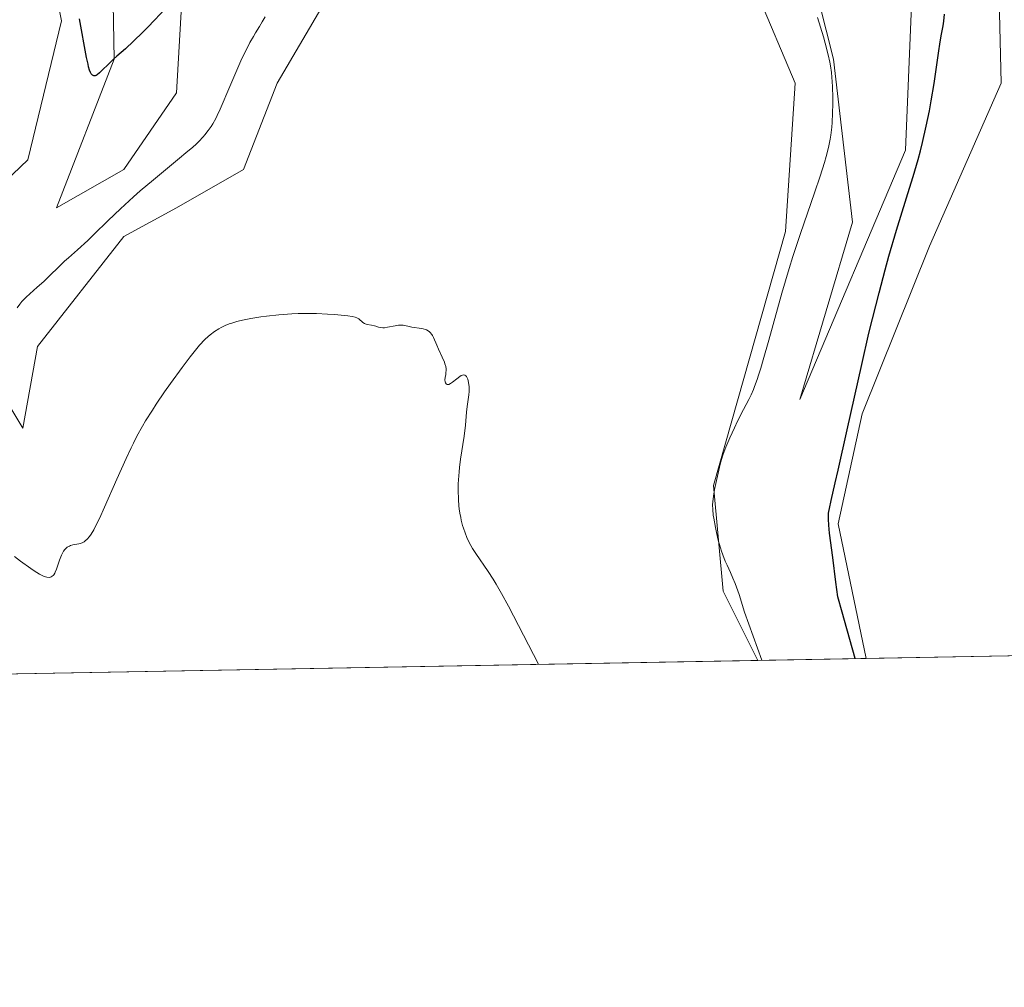
# Model space of a CAD drawing. Units: metres. Extents: x 625747 to 629234, y 4660157 to 4662532.
# Drawn here: x 628671 to 628834, y 4660157 to 4660317 of the extents above; entities that cross this region are included whole.
import ezdxf

# ---------------------------------------------------------------- set-up
doc = ezdxf.new("R2010")
doc.units = ezdxf.units.M
doc.header["$MEASUREMENT"] = 0
for name, color, linetype, lineweight in [('Comarca CxS', 133, 'Continuous', 0), ('Comunidad Autónoma CxS', 142, 'Continuous', 0), ('Cultivos herbáceos CxS', 92, 'Continuous', 0), ('Curva de nivel maestra', 36, 'Continuous', 30), ('Curva de nivel normal', 36, 'Continuous', 0), ('Espacio natural protegido CxS', 2, 'Continuous', 0), ('Municipio CxS', 142, 'Continuous', 0), ('Provincia CxS', 1, 'Continuous', 0), ('Suelo desnudo', 252, 'Continuous', 0), ('Suelo desnudo CxS', 43, 'Continuous', 0)]:
    doc.layers.add(name, color=color, linetype=linetype, lineweight=lineweight)

# ---------------------------------------------------------------- blocks, each defined once
blk = doc.blocks.new('*U154')
at = {"layer": 'Cultivos herbáceos CxS', "color": 92, "linetype": 'Continuous', "lineweight": 0}
for points in [[(628847.05, 4660211.88, 371.63), (628811.52, 4660211.24, 374.46), (628806.89, 4660233.5, 374.17), (628810.86, 4660251.75, 373.77), (628821.97, 4660279.53, 372.34), (628833.87, 4660306.52, 370.73), (628833.08, 4660339.07, 373.03)], [(628699.73, 4660346.21, 373.2), (628697.35, 4660304.93, 376.97), (628688.62, 4660292.23, 377.83), (628677.51, 4660285.88, 377.58), (628687.03, 4660310.49, 374.94), (628686.24, 4660356.53, 371.38)], [(628674.33, 4660336.68, 376.72), (628678.3, 4660316.84, 376.27), (628672.74, 4660293.82, 377.47), (628655.28, 4660277.15, 380.62), (628671.95, 4660249.37, 382.21), (628674.33, 4660262.87, 381.43), (628688.62, 4660281.12, 381.18), (628697.35, 4660285.88, 381.81), (628708.46, 4660292.23, 382.38), (628714.02, 4660306.52, 382.55), (628721.96, 4660320.02, 382.4)], [(628819.59, 4660332.72, 376.84), (628818, 4660295.41, 376.19), (628800.54, 4660254.13, 376.62), (628809.27, 4660283.5, 377.07), (628806.09, 4660310.49, 379.23), (628801.33, 4660329.54, 378.78)], [(628793.39, 4660321.6, 382.07), (628799.74, 4660306.52, 381.62), (628798.16, 4660281.92, 381.02), (628786.25, 4660239.85, 379.78), (628787.84, 4660222.38, 380.21), (628793.57, 4660210.91, 379.53), (628649.66, 4660208.32, 388.52)]]:
    blk.add_polyline3d(points, dxfattribs=at)
blk = doc.blocks.new('*U188')
at = {"layer": 'Curva de nivel normal', "color": 36, "linetype": 'Continuous', "lineweight": 0}
for points in [[(628670.97, 4660269.29, 380), (628671.45, 4660269.93, 380), (628671.78, 4660270.33, 380), (628672.49, 4660271.08, 380), (628673.06, 4660271.62, 380), (628674.32, 4660272.71, 380), (628675.38, 4660273.66, 380), (628678.8, 4660277, 380), (628679.47, 4660277.59, 380), (628680.98, 4660278.91, 380), (628682.66, 4660280.46, 380), (628683.66, 4660281.42, 380), (628686.05, 4660283.74, 380), (628688.09, 4660285.68, 380), (628690.25, 4660287.68, 380), (628691.35, 4660288.66, 380), (628693.53, 4660290.51, 380), (628697.55, 4660293.8, 380), (628699.25, 4660295.22, 380), (628699.99, 4660295.87, 380), (628700.65, 4660296.48, 380), (628701.05, 4660296.87, 380), (628701.75, 4660297.61, 380), (628702.06, 4660297.96, 380), (628702.61, 4660298.64, 380), (628703.08, 4660299.31, 380), (628703.36, 4660299.75, 380), (628703.85, 4660300.63, 380), (628704.11, 4660301.13, 380), (628704.6, 4660302.2, 380), (628706.16, 4660305.96, 380), (628707.49, 4660309.03, 380), (628708.2, 4660310.58, 380), (628709.21, 4660312.65, 380), (628709.52, 4660313.23, 380), (628710.08, 4660314.25, 380), (628710.42, 4660314.84, 380), (628711.07, 4660315.91, 380), (628711.54, 4660316.68, 380), (628712.03, 4660317.49, 380)], [(628803.44, 4660317.36, 380), (628803.95, 4660315.79, 380), (628804.43, 4660314.19, 380), (628804.72, 4660313.15, 380), (628805.21, 4660311.22, 380), (628805.48, 4660309.96, 380), (628805.59, 4660309.38, 380), (628805.76, 4660308.26, 380), (628805.84, 4660307.52, 380), (628805.94, 4660305.93, 380), (628806, 4660304.1, 380), (628806, 4660303.1, 380), (628805.96, 4660301.56, 380), (628805.87, 4660300.01, 380), (628805.81, 4660299.24, 380), (628805.64, 4660297.89, 380), (628805.53, 4660297.21, 380), (628805.31, 4660296.14, 380), (628805.04, 4660294.99, 380), (628804.88, 4660294.37, 380), (628804.59, 4660293.38, 380), (628803.88, 4660291.1, 380), (628802.95, 4660288.34, 380), (628800.65, 4660281.63, 380), (628799.4, 4660277.81, 380), (628798.78, 4660275.82, 380), (628797.58, 4660271.73, 380), (628795.41, 4660263.94, 380), (628794.49, 4660260.68, 380), (628794.08, 4660259.3, 380), (628793.71, 4660258.13, 380), (628793.48, 4660257.44, 380), (628793.05, 4660256.28, 380), (628792.85, 4660255.78, 380), (628792.46, 4660254.89, 380), (628792.07, 4660254.1, 380), (628791.23, 4660252.48, 380), (628790.24, 4660250.5, 380), (628789.73, 4660249.41, 380), (628788.97, 4660247.76, 380), (628788.31, 4660246.2, 380), (628787.8, 4660244.88, 380), (628787.45, 4660243.8, 380), (628787.22, 4660242.92, 380), (628786.92, 4660241.44, 380), (628786.76, 4660240.71, 380), (628786.43, 4660239.23, 380), (628786.22, 4660238.13, 380), (628786.12, 4660237.17, 380), (628786.1, 4660236.67, 380), (628786.12, 4660235.87, 380), (628786.21, 4660234.96, 380), (628786.28, 4660234.45, 380), (628786.55, 4660232.92, 380), (628786.73, 4660232.09, 380), (628787.04, 4660230.81, 380), (628787.4, 4660229.57, 380), (628787.59, 4660228.97, 380), (628787.79, 4660228.41, 380), (628788.2, 4660227.35, 380), (628788.48, 4660226.69, 380), (628789.05, 4660225.44, 380), (628789.46, 4660224.52, 380), (628789.83, 4660223.62, 380), (628790.05, 4660223.03, 380), (628790.47, 4660221.82, 380), (628791.39, 4660218.92, 380), (628794.22, 4660210.93, 380)]]:
    blk.add_polyline3d(points, dxfattribs=at)
blk = doc.blocks.new('*U189')
at = {"layer": 'Curva de nivel normal', "color": 36, "linetype": 'Continuous', "lineweight": 0}
blk.add_polyline3d([(628670.55, 4660228.1, 385), (628671.54, 4660227.35, 385), (628673.26, 4660226.1, 385), (628673.79, 4660225.75, 385), (628674.67, 4660225.2, 385), (628675.34, 4660224.86, 385), (628675.7, 4660224.74, 385), (628675.91, 4660224.69, 385), (628676.27, 4660224.66, 385), (628676.5, 4660224.71, 385), (628676.61, 4660224.74, 385), (628676.76, 4660224.83, 385), (628676.94, 4660224.99, 385), (628677.03, 4660225.09, 385), (628677.2, 4660225.34, 385), (628677.3, 4660225.54, 385), (628677.51, 4660226.04, 385), (628677.67, 4660226.49, 385), (628678.01, 4660227.53, 385), (628678.31, 4660228.31, 385), (628678.55, 4660228.78, 385), (628678.68, 4660229, 385), (628678.89, 4660229.28, 385), (628679.12, 4660229.51, 385), (628679.28, 4660229.64, 385), (628679.63, 4660229.83, 385), (628679.81, 4660229.91, 385), (628680.18, 4660230.02, 385), (628681.18, 4660230.2, 385), (628681.39, 4660230.25, 385), (628681.75, 4660230.38, 385), (628682.05, 4660230.54, 385), (628682.24, 4660230.68, 385), (628682.59, 4660231, 385), (628682.98, 4660231.45, 385), (628683.22, 4660231.79, 385), (628683.66, 4660232.54, 385), (628684.24, 4660233.68, 385), (628684.6, 4660234.42, 385), (628685.45, 4660236.3, 385), (628687.47, 4660240.91, 385), (628689, 4660244.35, 385), (628689.83, 4660246.1, 385), (628690.22, 4660246.91, 385), (628690.81, 4660248.05, 385), (628691.74, 4660249.72, 385), (628692.24, 4660250.56, 385), (628693.36, 4660252.35, 385), (628694, 4660253.32, 385), (628695.39, 4660255.37, 385), (628696.36, 4660256.76, 385), (628698.29, 4660259.43, 385), (628699.6, 4660261.16, 385), (628700.7, 4660262.54, 385), (628701.19, 4660263.11, 385), (628702.06, 4660264.04, 385), (628702.6, 4660264.55, 385), (628702.95, 4660264.84, 385), (628703.64, 4660265.37, 385), (628704.37, 4660265.84, 385), (628704.76, 4660266.05, 385), (628705.4, 4660266.36, 385), (628706.1, 4660266.64, 385), (628706.49, 4660266.77, 385), (628707.34, 4660267.03, 385), (628707.8, 4660267.15, 385), (628708.56, 4660267.32, 385), (628709.68, 4660267.54, 385), (628711.34, 4660267.81, 385), (628712.23, 4660267.92, 385), (628714.32, 4660268.14, 385), (628716.45, 4660268.29, 385), (628717.51, 4660268.34, 385), (628718.55, 4660268.36, 385), (628720.55, 4660268.34, 385), (628722.36, 4660268.27, 385), (628723.44, 4660268.21, 385), (628725.2, 4660268.05, 385), (628725.7, 4660267.99, 385), (628726.45, 4660267.87, 385), (628726.95, 4660267.75, 385), (628727.19, 4660267.66, 385), (628727.31, 4660267.6, 385), (628727.52, 4660267.46, 385), (628728.19, 4660266.88, 385), (628728.45, 4660266.71, 385), (628728.6, 4660266.64, 385), (628728.92, 4660266.54, 385), (628729.62, 4660266.41, 385), (628730.14, 4660266.31, 385), (628730.35, 4660266.25, 385), (628730.77, 4660266.12, 385), (628731.12, 4660266.03, 385), (628731.53, 4660266, 385), (628731.76, 4660266, 385), (628732.31, 4660266.08, 385), (628733.53, 4660266.32, 385), (628734.12, 4660266.41, 385), (628734.38, 4660266.44, 385), (628734.85, 4660266.43, 385), (628735.12, 4660266.39, 385), (628735.65, 4660266.26, 385), (628736.33, 4660266.11, 385), (628736.7, 4660266.05, 385), (628737.53, 4660265.95, 385), (628738.17, 4660265.83, 385), (628738.56, 4660265.72, 385), (628738.75, 4660265.64, 385), (628739, 4660265.5, 385), (628739.23, 4660265.33, 385), (628739.36, 4660265.2, 385), (628739.6, 4660264.9, 385), (628739.71, 4660264.74, 385), (628739.9, 4660264.38, 385), (628740.43, 4660263.14, 385), (628740.73, 4660262.47, 385), (628741.34, 4660261.15, 385), (628741.71, 4660260.28, 385), (628741.8, 4660260.03, 385), (628741.92, 4660259.57, 385), (628741.98, 4660259.18, 385), (628741.99, 4660258.95, 385), (628741.96, 4660258.54, 385), (628741.92, 4660258.27, 385), (628741.83, 4660257.76, 385), (628741.8, 4660257.38, 385), (628741.85, 4660257.03, 385), (628741.9, 4660256.88, 385), (628742.01, 4660256.69, 385), (628742.18, 4660256.59, 385), (628742.29, 4660256.58, 385), (628742.41, 4660256.61, 385), (628742.69, 4660256.75, 385), (628743.02, 4660256.98, 385), (628743.74, 4660257.56, 385), (628744.23, 4660257.93, 385), (628744.47, 4660258.07, 385), (628744.69, 4660258.16, 385), (628744.8, 4660258.19, 385), (628745.1, 4660258.15, 385), (628745.24, 4660258.06, 385), (628745.36, 4660257.92, 385), (628745.43, 4660257.79, 385), (628745.56, 4660257.49, 385), (628745.7, 4660256.94, 385), (628745.76, 4660256.53, 385), (628745.79, 4660256.25, 385), (628745.82, 4660255.71, 385), (628745.81, 4660255.42, 385), (628745.76, 4660254.87, 385), (628745.48, 4660252.93, 385), (628745.38, 4660252.03, 385), (628745.17, 4660249.86, 385), (628744.96, 4660248.05, 385), (628744.37, 4660244.25, 385), (628744.19, 4660242.87, 385), (628744.12, 4660242.16, 385), (628744.03, 4660240.82, 385), (628744, 4660240.14, 385), (628743.99, 4660239.1, 385), (628744.03, 4660237.54, 385), (628744.11, 4660236.52, 385), (628744.16, 4660236.02, 385), (628744.27, 4660235.28, 385), (628744.4, 4660234.58, 385), (628744.5, 4660234.12, 385), (628744.72, 4660233.24, 385), (628744.85, 4660232.82, 385), (628745.13, 4660232.02, 385), (628745.43, 4660231.27, 385), (628745.64, 4660230.79, 385), (628746.09, 4660229.92, 385), (628746.35, 4660229.46, 385), (628746.89, 4660228.6, 385), (628748.95, 4660225.64, 385), (628749.78, 4660224.37, 385), (628750.28, 4660223.55, 385), (628751.18, 4660221.99, 385), (628752.32, 4660219.89, 385), (628757.26, 4660210.26, 385)], dxfattribs=at)
blk = doc.blocks.new('*U199')
at = {"layer": 'Curva de nivel maestra', "color": 36, "linetype": 'Continuous', "lineweight": 30}
for points in [[(628809.69, 4660211.2, 375), (628807.91, 4660217.54, 375), (628807.52, 4660218.87, 375), (628806.8, 4660221.43, 375), (628806.47, 4660223.85, 375), (628805.97, 4660227.96, 375), (628805.47, 4660232, 375), (628805.33, 4660233.3, 375), (628805.27, 4660234.3, 375), (628805.27, 4660234.73, 375), (628805.3, 4660235.29, 375), (628805.34, 4660235.59, 375), (628805.42, 4660236.08, 375), (628805.71, 4660237.4, 375), (628806.38, 4660240.29, 375), (628806.87, 4660242.43, 375), (628808.35, 4660249.07, 375), (628810.77, 4660259.89, 375), (628811.98, 4660265.12, 375), (628812.56, 4660267.5, 375), (628813.64, 4660271.79, 375), (628814.64, 4660275.57, 375), (628815.29, 4660277.87, 375), (628816.55, 4660282.14, 375), (628817.49, 4660285.19, 375), (628818.71, 4660289.13, 375), (628819.29, 4660291.05, 375), (628820.11, 4660293.88, 375), (628820.48, 4660295.28, 375), (628820.83, 4660296.66, 375), (628821.45, 4660299.37, 375), (628821.98, 4660301.94, 375), (628822.28, 4660303.56, 375), (628822.76, 4660306.46, 375), (628823.16, 4660309.13, 375), (628823.52, 4660311.85, 375), (628823.68, 4660312.95, 375), (628823.93, 4660314.37, 375), (628824.23, 4660316, 375), (628824.35, 4660316.77, 375), (628824.46, 4660317.94, 375)], [(628695.42, 4660318.78, 375), (628693.79, 4660317, 375), (628692.57, 4660315.75, 375), (628691.76, 4660314.94, 375), (628690.26, 4660313.47, 375), (628688.89, 4660312.22, 375), (628687.51, 4660311, 375), (628686.92, 4660310.47, 375), (628686.09, 4660309.67, 375), (628685.08, 4660308.65, 375), (628684.62, 4660308.22, 375), (628684.25, 4660307.91, 375), (628684.07, 4660307.8, 375), (628683.9, 4660307.73, 375), (628683.65, 4660307.72, 375), (628683.46, 4660307.82, 375), (628683.31, 4660307.97, 375), (628683.24, 4660308.08, 375), (628683.13, 4660308.28, 375), (628682.97, 4660308.68, 375), (628682.82, 4660309.2, 375), (628682.71, 4660309.64, 375), (628682.48, 4660310.78, 375), (628681.29, 4660317.16, 375)]]:
    blk.add_polyline3d(points, dxfattribs=at)

msp = doc.modelspace()

# ---------------------------------------------------------------- linework, layer by layer
at = {"layer": 'Comarca CxS', "color": 133, "linetype": 'Continuous', "lineweight": 0}
msp.add_polyline3d([(629234.11, 4660218.85, 379.19), (625787.71, 4660156.76, 443.35), (625746.54, 4662469.87, 387.51), (629191.8, 4662531.98, 398.76), (629234.11, 4660218.85, 379.19)], close=True, dxfattribs=at)
at = {"layer": 'Comunidad Autónoma CxS', "color": 142, "linetype": 'Continuous', "lineweight": 0}
msp.add_polyline3d([(629234.11, 4660218.85, 379.19), (625787.71, 4660156.76, 443.35), (625746.54, 4662469.87, 387.51), (629191.8, 4662531.98, 398.76), (629234.11, 4660218.85, 379.19)], close=True, dxfattribs=at)
at = {"layer": 'Cultivos herbáceos CxS', "color": 92, "linetype": 'Continuous', "lineweight": 0}
for points in [[(628699.73, 4660346.21, 373.2), (628697.35, 4660304.93, 376.97), (628688.62, 4660292.23, 377.83), (628677.5, 4660285.88, 377.58), (628687.03, 4660310.49, 374.94), (628686.24, 4660356.53, 371.38)], [(628811.52, 4660211.24, 374.46), (628806.89, 4660233.5, 374.17), (628810.86, 4660251.75, 373.77), (628821.97, 4660279.53, 372.34), (628833.87, 4660306.52, 370.73), (628833.08, 4660339.07, 373.03)], [(628674.33, 4660336.68, 376.72), (628678.3, 4660316.84, 376.27), (628672.74, 4660293.82, 377.47), (628655.28, 4660277.15, 380.62), (628671.95, 4660249.37, 382.21), (628674.33, 4660262.87, 381.43), (628688.62, 4660281.12, 381.18), (628697.35, 4660285.88, 381.81), (628708.46, 4660292.23, 382.38), (628714.02, 4660306.52, 382.55), (628721.96, 4660320.02, 382.4)], [(628819.59, 4660332.72, 376.84), (628818, 4660295.41, 376.18), (628800.54, 4660254.13, 376.62), (628809.27, 4660283.5, 377.07), (628806.09, 4660310.49, 379.23), (628801.33, 4660329.54, 378.78)], [(628793.39, 4660321.6, 382.07), (628799.74, 4660306.52, 381.62), (628798.16, 4660281.92, 381.02), (628786.25, 4660239.85, 379.78), (628787.84, 4660222.38, 380.21), (628793.57, 4660210.91, 379.53)], [(628847.05, 4660211.88, 371.63), (628811.52, 4660211.24, 374.46)], [(628793.57, 4660210.91, 379.53), (628649.65, 4660208.32, 388.52)]]:
    msp.add_polyline3d(points, dxfattribs=at)
at = {"layer": 'Espacio natural protegido CxS', "color": 2, "linetype": 'Continuous', "lineweight": 0}
msp.add_polyline3d([(629234.11, 4660218.85, 379.19), (625787.71, 4660156.76, 443.35), (625746.54, 4662469.87, 387.51), (629191.8, 4662531.98, 398.76), (629234.11, 4660218.85, 379.19)], close=True, dxfattribs=at)
msp.add_polyline3d([(629234.11, 4660218.85, 379.19), (625787.71, 4660156.76, 443.35), (625746.54, 4662469.87, 387.51), (629191.8, 4662531.98, 398.76), (629234.11, 4660218.85, 379.19)], close=True, dxfattribs=at)
at = {"layer": 'Municipio CxS', "color": 142, "linetype": 'Continuous', "lineweight": 0}
msp.add_polyline3d([(629234.11, 4660218.85, 379.19), (625787.71, 4660156.76, 443.35), (625746.54, 4662469.87, 387.51), (629191.8, 4662531.98, 398.76), (629234.11, 4660218.85, 379.19)], close=True, dxfattribs=at)
at = {"layer": 'Provincia CxS', "color": 1, "linetype": 'Continuous', "lineweight": 0}
msp.add_polyline3d([(629234.11, 4660218.85, 379.19), (625787.71, 4660156.76, 443.35), (625746.54, 4662469.87, 387.51), (629191.8, 4662531.98, 398.76), (629234.11, 4660218.85, 379.19)], close=True, dxfattribs=at)
at = {"layer": 'Suelo desnudo', "color": 252, "linetype": 'Continuous', "lineweight": 0}
for points in [[(628699.73, 4660346.21, 373.2), (628697.35, 4660304.93, 376.97), (628688.62, 4660292.23, 377.83), (628677.5, 4660285.88, 377.58), (628687.03, 4660310.49, 374.94), (628686.24, 4660356.53, 371.38)], [(628811.52, 4660211.24, 374.46), (628806.89, 4660233.5, 374.17), (628810.86, 4660251.75, 373.77), (628821.97, 4660279.53, 372.34), (628833.87, 4660306.52, 370.73), (628833.08, 4660339.07, 373.03)], [(628674.33, 4660336.68, 376.72), (628678.3, 4660316.84, 376.27), (628672.74, 4660293.82, 377.47), (628655.28, 4660277.15, 380.62), (628671.95, 4660249.37, 382.21), (628674.33, 4660262.87, 381.43), (628688.62, 4660281.12, 381.18), (628697.35, 4660285.88, 381.81), (628708.46, 4660292.23, 382.38), (628714.02, 4660306.52, 382.55), (628721.96, 4660320.02, 382.4)], [(628819.59, 4660332.72, 376.84), (628818, 4660295.41, 376.18), (628800.54, 4660254.13, 376.62), (628809.27, 4660283.5, 377.07), (628806.09, 4660310.49, 379.23), (628801.33, 4660329.54, 378.78)], [(628793.39, 4660321.6, 382.07), (628799.74, 4660306.52, 381.62), (628798.16, 4660281.92, 381.02), (628786.25, 4660239.85, 379.78), (628787.84, 4660222.38, 380.21), (628793.57, 4660210.91, 379.53)], [(628811.52, 4660211.24, 374.46), (628793.57, 4660210.91, 379.53)]]:
    msp.add_polyline3d(points, dxfattribs=at)
at = {"layer": 'Suelo desnudo CxS', "color": 43, "linetype": 'Continuous', "lineweight": 0}
for points in [[(628686.24, 4660356.53, 371.38), (628687.03, 4660310.49, 374.94), (628677.51, 4660285.88, 377.58), (628688.62, 4660292.23, 377.83), (628697.35, 4660304.93, 376.97), (628699.73, 4660346.21, 373.2)], [(628833.08, 4660339.07, 373.03), (628833.87, 4660306.52, 370.73), (628821.97, 4660279.53, 372.34), (628810.86, 4660251.75, 373.77), (628806.89, 4660233.5, 374.17), (628811.52, 4660211.24, 374.46), (628811.52, 4660211.24, 374.46), (628793.57, 4660210.91, 379.53), (628787.84, 4660222.38, 380.21), (628786.25, 4660239.85, 379.78), (628798.16, 4660281.92, 381.02), (628799.74, 4660306.52, 381.62), (628793.39, 4660321.6, 382.07)], [(628721.96, 4660320.02, 382.4), (628714.02, 4660306.52, 382.55), (628708.46, 4660292.23, 382.38), (628697.35, 4660285.88, 381.81), (628688.62, 4660281.12, 381.18), (628674.33, 4660262.87, 381.43), (628671.95, 4660249.37, 382.21), (628655.28, 4660277.15, 380.62), (628672.74, 4660293.82, 377.47), (628678.3, 4660316.84, 376.27), (628674.33, 4660336.68, 376.72)], [(628801.33, 4660329.54, 378.78), (628806.09, 4660310.49, 379.23), (628809.27, 4660283.5, 377.07), (628800.54, 4660254.13, 376.62), (628818, 4660295.41, 376.19), (628819.59, 4660332.72, 376.84)]]:
    msp.add_polyline3d(points, dxfattribs=at)

# ---------------------------------------------------------------- block references
at = {"layer": 'Cultivos herbáceos CxS', "color": 92, "linetype": 'Continuous', "lineweight": 0}
msp.add_blockref('*U154', (0, 0), dxfattribs=at)
at = {"layer": 'Curva de nivel maestra', "color": 36, "linetype": 'Continuous', "lineweight": 30}
msp.add_blockref('*U199', (0, 0), dxfattribs=at)
at = {"layer": 'Curva de nivel normal', "color": 36, "linetype": 'Continuous', "lineweight": 0}
for name in ['*U189', '*U188']:
    msp.add_blockref(name, (0, 0), dxfattribs=at)

doc.saveas('drawing.dxf')
